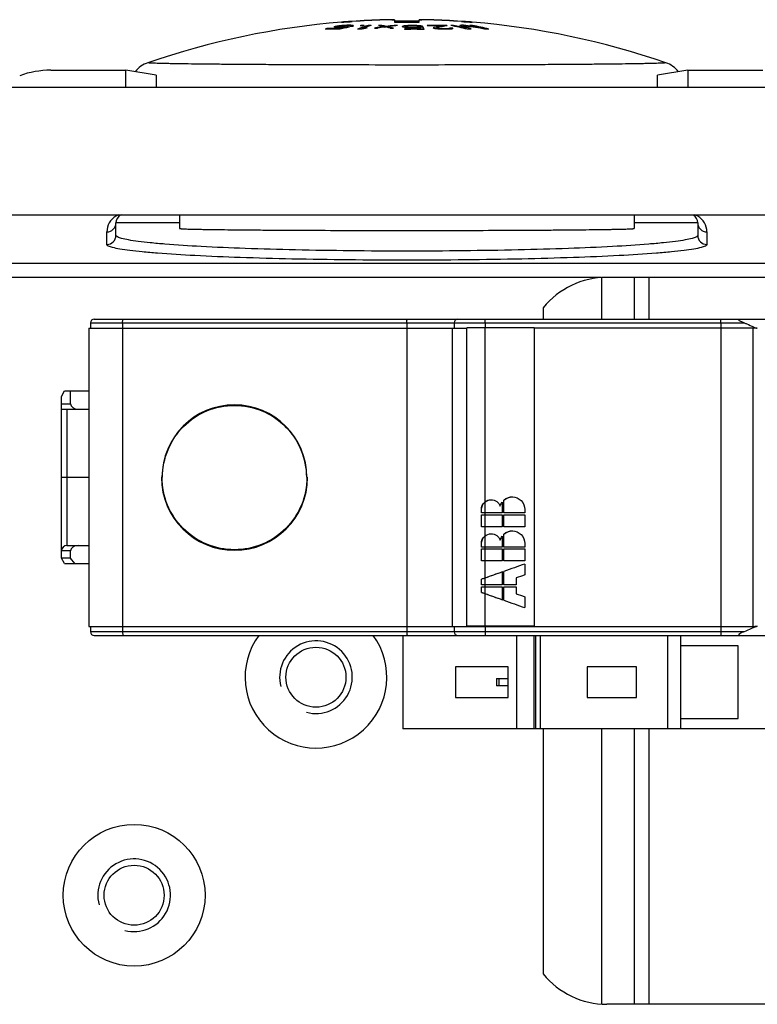
# Model space of a CAD drawing. Units: millimetres. Extents: x 0 to 1189, y 0 to 841.
# Drawn here: x 719 to 740, y 440 to 467 of the extents above; entities that cross this region are included whole.
import ezdxf

# ---------------------------------------------------------------- set-up
doc = ezdxf.new("R2010")
doc.units = ezdxf.units.MM
doc.header["$LTSCALE"] = 65.395
for name, color, linetype in [('ENDHALTER-PHDXF_CONTINUOUS_LINE', 7, 'CONTINUOUS'), ('FORMDICHTUNGDXF_CONTINUOUS_LINE', 7, 'CONTINUOUS'), ('KASTEN-GEFRADXF_CONTINUOUS_LINE', 7, 'CONTINUOUS'), ('MONTAGEPLATTDXF_CONTINUOUS_LINE', 7, 'CONTINUOUS'), ('NORMSCHIENE_DXF_CONTINUOUS_LINE', 7, 'CONTINUOUS'), ('SICHERUNGSAUDXF_CONTINUOUS_LINE', 7, 'CONTINUOUS'), ('VERSCHLUSSSCDXF_CONTINUOUS_LINE', 7, 'CONTINUOUS')]:
    doc.layers.add(name, color=color, linetype=linetype)

msp = doc.modelspace()

# ---------------------------------------------------------------- linework, layer by layer
at = {"layer": 'ENDHALTER-PHDXF_CONTINUOUS_LINE', "color": 7, "linetype": 'CONTINUOUS'}
for p, q in [((729.75633, 450.53699), (729.75633, 447.96199)), ((732.88902, 447.96199), (732.88902, 450.53699)), ((733.35731, 450.53699), (733.35731, 447.96199)), ((733.40745, 450.53699), (733.40745, 447.96199)), ((733.53643, 450.53699), (733.53643, 447.96199)), ((737.04708, 447.96199), (737.04708, 450.53699)), ((737.40633, 447.96199), (737.40633, 450.53699)), ((738.98133, 450.24949), (737.40633, 450.24949)), ((738.98133, 448.24949), (738.98133, 450.24949)), ((732.65633, 449.67449), (731.20633, 449.67449)), ((731.20633, 449.67449), (731.20633, 448.82449)), ((732.65633, 448.82449), (732.65633, 449.67449)), ((736.18133, 449.67449), (734.83133, 449.67449)), ((734.83133, 449.67449), (734.83133, 448.82449)), ((736.18133, 448.82449), (736.18133, 449.67449)), ((732.33373, 449.34949), (732.65633, 449.34949)), ((732.33373, 449.34949), (732.33373, 449.14949)), ((732.39898, 449.34949), (732.39898, 449.14949)), ((732.65633, 449.14949), (732.33373, 449.14949)), ((731.20633, 448.82449), (732.65633, 448.82449)), ((734.83133, 448.82449), (736.18133, 448.82449)), ((737.40633, 448.24949), (738.98133, 448.24949)), ((754.05633, 447.96199), (729.75633, 447.96199))]:
    msp.add_line(p, q, dxfattribs=at)
at = {"layer": 'FORMDICHTUNGDXF_CONTINUOUS_LINE', "color": 7, "linetype": 'CONTINUOUS'}
for p, q in [((770.78647, 465.61199), (613.95119, 465.61199)), ((615.81515, 462.11199), (768.92251, 462.11199))]:
    msp.add_line(p, q, dxfattribs=at)
at = {"layer": 'KASTEN-GEFRADXF_CONTINUOUS_LINE', "color": 7, "linetype": 'CONTINUOUS'}
for p, q in [((720.07851, 466.08699), (722.13918, 466.08699)), ((722.13918, 465.61199), (722.13918, 466.08699)), ((722.97829, 465.94727), (722.13918, 466.08699)), ((737.59848, 466.08699), (736.75937, 465.94727)), ((737.59848, 466.08699), (739.65915, 466.08699)), ((737.59848, 466.08699), (737.59848, 465.61199)), ((721.86883, 461.54216), (721.86883, 461.88699)), ((737.86883, 461.88699), (737.86883, 461.54216))]:
    msp.add_line(p, q, dxfattribs=at)
at = {"layer": 'KASTEN-GEFRADXF_CONTINUOUS_LINE', "color": 9, "linetype": 'CONTINUOUS'}
for p, q in [((722.97829, 465.94727), (722.97829, 465.61199)), ((736.75937, 465.61199), (736.75937, 465.94727)), ((721.61883, 461.2925), (721.61883, 461.63734)), ((723.61883, 461.88699), (721.86883, 461.88699)), ((737.86883, 461.88699), (736.11883, 461.88699)), ((738.11883, 461.63734), (738.11883, 461.2925)), ((715.20226, 460.77741), (739.77385, 460.77741))]:
    msp.add_line(p, q, dxfattribs=at)
for centre, radius, start, end in [((722.11883, 461.63734), 0.5, 119.999956, 180.000044), ((722.11893, 461.63714), 0.50022, 115.948489, 119.999137), ((722.11906, 461.6368), 0.50058, 109.718944, 115.944898), ((737.61886, 461.63741), 0.49992, 64.04458, 71.680441), ((737.61869, 461.63708), 0.5003, 60.001165, 64.043957), ((737.61883, 461.63734), 0.5, 359.999953, 60.000047), ((721.619, 461.88717), 0.24983, 269.960765, 359.960659), ((738.11866, 461.88717), 0.24983, 180.039341, 270.039235), ((721.619, 461.54233), 0.24983, 269.960765, 359.960659), ((738.11866, 461.54233), 0.24983, 180.039341, 270.039235)]:
    msp.add_arc(centre, radius, start, end, dxfattribs=at)
at = {"layer": 'KASTEN-GEFRADXF_CONTINUOUS_LINE', "color": 7, "linetype": 'CONTINUOUS'}
for centre, start, end in [((722.11883, 461.88699), 115.83817, 180), ((737.61883, 461.88699), 0, 60)]:
    msp.add_arc(centre, 0.25, start, end, dxfattribs=at)
msp.add_ellipse((720.07965, 463.5869), major_axis=(-2.46977, 0.40987), ratio=0.99858232, start_param=-1.40611055, end_param=-1.05666672, dxfattribs=at)
at = {"layer": 'KASTEN-GEFRADXF_CONTINUOUS_LINE', "color": 9, "linetype": 'CONTINUOUS'}
for points, knots in [([(737.86883, 461.54216), (737.86883, 461.52309), (737.80715, 461.48245), (737.6954, 461.45129), (737.50017, 461.40948), (737.2381, 461.37252), (736.90296, 461.33467), (736.32585, 461.28378), (735.45569, 461.22904), (734.2589, 461.17749), (732.89302, 461.13896), (731.41065, 461.11513), (729.86883, 461.10707), (728.32701, 461.11513), (726.84464, 461.13896), (725.47876, 461.17749), (724.28197, 461.22904), (723.41181, 461.28378), (722.83471, 461.33467), (722.49956, 461.37252), (722.23749, 461.40948), (722.04227, 461.45129), (721.93051, 461.48245), (721.86883, 461.52309), (721.86883, 461.54216)], [0, 0, 0, 0, 0.0035572, 0.01117027, 0.02328846, 0.03990027, 0.06088495, 0.0860604, 0.14801968, 0.22345983, 0.30951366, 0.40288894, 0.49999999, 0.59711104, 0.69048632, 0.77654015, 0.8519803, 0.91393959, 0.93911504, 0.96009972, 0.97671154, 0.98882973, 0.9964428, 1, 1, 1, 1]), ([(738.11883, 461.2925), (738.11883, 461.27316), (738.05445, 461.23266), (737.94006, 461.20161), (737.73844, 461.1598), (737.46834, 461.12285), (737.12266, 461.085), (736.52751, 461.03412), (735.63012, 460.97937), (734.39595, 460.92783), (732.9874, 460.8893), (731.45877, 460.86547), (729.86883, 460.85741), (728.27889, 460.86547), (726.75026, 460.8893), (725.34171, 460.92783), (724.10754, 460.97937), (723.21015, 461.03412), (722.615, 461.085), (722.26932, 461.12285), (721.99922, 461.1598), (721.7976, 461.20161), (721.68321, 461.23266), (721.61883, 461.27316), (721.61883, 461.2925)], [0, 0, 0, 0, 0.00349977, 0.01108891, 0.02319536, 0.039802, 0.06078588, 0.08596372, 0.14793472, 0.22339255, 0.30946745, 0.4028655, 0.5, 0.5971345, 0.69053255, 0.77660745, 0.85206528, 0.91403628, 0.93921412, 0.960198, 0.97680464, 0.98891109, 0.99650023, 1, 1, 1, 1])]:
    msp.add_open_spline(points, degree=3, knots=knots, dxfattribs=at)
at = {"layer": 'MONTAGEPLATTDXF_CONTINUOUS_LINE', "color": 7, "linetype": 'CONTINUOUS'}
msp.add_line((735.21883, 460.38699), (695.06883, 460.38699), dxfattribs=at)
for centre in [(727.36883, 449.38699), (722.36883, 443.38699)]:
    msp.add_circle(centre, 0.825, dxfattribs=at)
at = {"layer": 'MONTAGEPLATTDXF_CONTINUOUS_LINE', "color": 9, "linetype": 'CONTINUOUS'}
msp.add_circle((722.36883, 443.38699), 1.95, dxfattribs=at)
msp.add_arc((727.36883, 449.38699), 1.95, 143.824144, 36.175856, dxfattribs=at)
at = {"layer": 'MONTAGEPLATTDXF_CONTINUOUS_LINE', "color": 2, "linetype": 'CONTINUOUS'}
for centre in [(727.36883, 449.38699), (722.36883, 443.38699)]:
    msp.add_arc(centre, 1, 255, 195, dxfattribs=at)
at = {"layer": 'NORMSCHIENE_DXF_CONTINUOUS_LINE', "color": 9, "linetype": 'CONTINUOUS'}
for p, q in [((735.21883, 460.38199), (735.21883, 459.23699)), ((736.51883, 460.38699), (736.51883, 459.23699)), ((735.21883, 447.96199), (735.21883, 440.392)), ((736.51883, 447.96199), (736.51883, 440.38699))]:
    msp.add_line(p, q, dxfattribs=at)
at = {"layer": 'NORMSCHIENE_DXF_CONTINUOUS_LINE', "color": 7, "linetype": 'CONTINUOUS'}
for p, q in [((749.36883, 460.38699), (735.36883, 460.38699)), ((736.11883, 460.38699), (736.11883, 459.23699)), ((733.61883, 459.55121), (733.61883, 459.23699)), ((733.61883, 447.96199), (733.61883, 441.22278)), ((736.11883, 447.96199), (736.11883, 440.38699)), ((749.36883, 440.38699), (735.36883, 440.38699))]:
    msp.add_line(p, q, dxfattribs=at)
for centre, start, end in [((735.36883, 458.13699), 90, 141.057559), ((735.36883, 442.63699), 218.942441, 270)]:
    msp.add_arc(centre, 2.25, start, end, dxfattribs=at)
at = {"layer": 'SICHERUNGSAUDXF_CONTINUOUS_LINE', "color": 7, "linetype": 'CONTINUOUS'}
for p, q in [((721.26883, 459.23699), (763.46883, 459.23699)), ((721.11883, 458.99199), (721.11883, 450.78199)), ((721.11883, 458.99199), (731.52075, 458.99199)), ((721.16883, 459.13699), (721.16883, 458.99199)), ((729.86883, 458.99199), (729.86883, 450.78199)), ((729.87058, 459.13699), (729.87058, 458.99199)), ((731.11883, 458.99199), (731.11883, 450.78199)), ((731.16883, 459.13699), (731.16883, 458.99199)), ((733.37075, 459.00086), (731.52075, 459.00086)), ((731.52075, 450.80086), (731.52075, 459.00086)), ((733.37075, 459.00086), (733.37075, 450.80086)), ((739.44268, 458.99199), (733.37075, 458.99199)), ((720.36883, 457.11199), (720.45543, 457.26199)), ((720.36883, 452.66199), (720.36883, 457.11199)), ((720.45543, 457.26199), (721.11883, 457.26199)), ((720.61883, 456.91199), (720.61883, 457.26199)), ((720.36883, 456.76199), (721.11883, 456.76199)), ((720.36883, 454.88699), (721.11883, 454.88699)), ((723.11883, 454.88699), (723.14874, 454.88699)), ((727.10458, 454.88699), (727.13705, 454.88699)), ((732.49095, 454.20486), (732.49095, 453.90486)), ((732.53872, 453.90486), (732.53872, 454.25789)), ((731.91829, 453.90486), (731.91829, 454.00086)), ((732.49095, 453.90486), (731.91829, 453.90486)), ((731.91829, 453.85686), (732.49095, 453.85686)), ((731.91829, 453.52086), (731.91829, 453.85686)), ((731.92294, 453.90486), (731.92294, 454.00086)), ((732.49095, 453.85686), (732.49095, 453.52086)), ((733.1121, 453.90486), (732.53872, 453.90486)), ((732.53872, 453.85686), (733.1121, 453.85686)), ((732.53872, 453.52086), (732.53872, 453.85686)), ((733.1121, 454.00086), (733.1121, 453.90486)), ((733.1121, 453.85686), (733.1121, 453.52086)), ((732.49095, 453.52086), (731.91829, 453.52086)), ((733.1121, 453.52086), (732.53872, 453.52086)), ((732.49095, 453.26886), (732.49095, 452.96886)), ((732.53872, 452.96886), (732.53872, 453.32189)), ((720.51883, 453.01199), (721.11883, 453.01199)), ((731.91829, 452.96886), (731.91829, 453.06486)), ((732.49095, 452.96886), (731.91829, 452.96886)), ((731.92294, 452.96886), (731.92294, 453.06486)), ((733.1121, 452.96886), (732.53872, 452.96886)), ((733.1121, 453.06486), (733.1121, 452.96886)), ((720.61883, 452.66199), (720.61883, 452.86199)), ((731.91829, 452.92086), (732.49095, 452.92086)), ((731.91829, 452.58486), (731.91829, 452.92086)), ((732.49095, 452.92086), (732.49095, 452.58486)), ((732.53872, 452.92086), (733.1121, 452.92086)), ((732.53872, 452.58486), (732.53872, 452.92086)), ((733.1121, 452.92086), (733.1121, 452.58486)), ((720.61883, 452.66199), (720.36883, 452.66199)), ((720.45543, 452.51199), (720.36883, 452.66199)), ((720.45543, 452.51199), (721.11883, 452.51199)), ((720.7413, 452.51199), (720.61883, 452.66199)), ((732.49095, 452.58486), (731.91829, 452.58486)), ((733.1121, 452.58486), (732.53872, 452.58486)), ((733.1121, 452.50086), (733.1121, 452.20086)), ((732.49095, 452.28246), (732.49095, 451.92486)), ((732.53872, 451.92486), (732.53872, 452.29926)), ((731.91829, 452.08086), (731.92294, 452.08086)), ((731.91829, 451.92486), (731.91829, 452.08086)), ((732.49095, 451.92486), (731.91829, 451.92486)), ((731.91829, 451.87686), (732.49095, 451.87686)), ((731.91829, 451.72086), (731.91829, 451.87686)), ((731.92294, 451.92486), (731.92294, 452.08086)), ((731.92294, 451.72086), (731.92294, 451.87686)), ((732.49095, 451.87686), (732.49095, 451.51926)), ((732.87315, 451.92486), (732.53872, 451.92486)), ((732.53872, 451.87686), (732.87315, 451.87686)), ((732.53872, 451.50246), (732.53872, 451.87686)), ((732.87315, 452.11686), (732.87315, 451.92486)), ((732.87315, 451.87686), (732.87315, 451.68486)), ((731.92294, 451.72086), (731.91829, 451.72086)), ((733.1121, 451.60086), (733.1121, 451.30086)), ((731.52075, 450.80086), (733.37075, 450.80086)), ((721.11883, 450.78199), (739.44268, 450.78199)), ((721.16883, 450.78199), (721.16883, 450.63699)), ((721.26883, 450.53699), (741.56871, 450.53699)), ((729.87058, 450.78199), (729.87058, 450.63699)), ((731.16883, 450.78199), (731.16883, 450.63699))]:
    msp.add_line(p, q, dxfattribs=at)
at = {"layer": 'SICHERUNGSAUDXF_CONTINUOUS_LINE', "color": 9, "linetype": 'CONTINUOUS'}
for p, q in [((721.16883, 459.13699), (739.14134, 459.13699)), ((722.04907, 458.99199), (722.04907, 450.78199)), ((722.05256, 459.13699), (722.05256, 458.99199)), ((732.01012, 459.00086), (732.01012, 454.2045)), ((732.02047, 459.13699), (732.02047, 459.00086)), ((738.50126, 458.99199), (738.50126, 450.78199)), ((738.50319, 459.13699), (738.50319, 458.99199)), ((739.3817, 458.99199), (739.3817, 450.78199)), ((739.42766, 459.01249), (739.42766, 458.99199)), ((720.36883, 456.91199), (720.61883, 456.91199)), ((720.51883, 456.76199), (720.51883, 453.01199)), ((732.01529, 454.20498), (732.01529, 453.90486)), ((731.91829, 454.00086), (731.92294, 454.00086)), ((732.01012, 453.90486), (732.01012, 453.85686)), ((732.01529, 453.85686), (732.01529, 453.52086)), ((732.01012, 453.52086), (732.01012, 453.2685)), ((732.01529, 453.26898), (732.01529, 452.96886)), ((731.91829, 453.06486), (731.92294, 453.06486)), ((732.01012, 452.96886), (732.01012, 452.92086)), ((720.61883, 452.86199), (720.36883, 452.86199)), ((732.01529, 452.92086), (732.01529, 452.58486)), ((732.01012, 452.58486), (732.01012, 452.11331)), ((732.01012, 451.92486), (732.01012, 451.87686)), ((732.01529, 452.1135), (732.01529, 451.92486)), ((732.01529, 451.87686), (732.01529, 451.68822)), ((732.01012, 451.68842), (732.01012, 450.80086)), ((732.01529, 450.80086), (732.01529, 450.78199)), ((739.14134, 450.63699), (721.16883, 450.63699)), ((722.05256, 450.78199), (722.05256, 450.63699)), ((732.02047, 450.78199), (732.02047, 450.63699)), ((738.50319, 450.78199), (738.50319, 450.63699)), ((739.42766, 450.78199), (739.42766, 450.7615))]:
    msp.add_line(p, q, dxfattribs=at)
at = {"layer": 'SICHERUNGSAUDXF_CONTINUOUS_LINE', "color": 7, "linetype": 'CONTINUOUS'}
for centre, radius, start, end in [((721.26883, 459.13699), 0.1, 90, 180), ((731.26883, 459.13699), 0.1, 90, 180), ((740.38344, 461.22845), 2.41329, 245.876367, 246.668663), ((739.54952, 459.30646), 0.31846, 256.342936, 258.605154), ((739.55444, 459.33087), 0.34336, 258.605504, 260.727894), ((725.12672, 454.88698), 1.99211, 0.000436, 179.999564), ((725.12794, 454.88701), 2.00911, 180.00057, 359.99943), ((720.51883, 452.86199), 0.15, 90, 180), ((721.26883, 450.63699), 0.1, 180, 270), ((731.26883, 450.63699), 0.1, 180, 270), ((740.42351, 448.45377), 2.51344, 113.341593, 114.178622), ((739.53718, 450.50668), 0.27736, 110.74179, 113.259543), ((739.544, 450.48847), 0.2968, 105.978636, 110.72687), ((739.54579, 450.48263), 0.30291, 103.644866, 106.000031), ((739.55238, 450.45383), 0.33245, 99.21944, 103.578099)]:
    msp.add_arc(centre, radius, start, end, dxfattribs=at)
for centre, major_axis, ratio, start_param, end_param in [((720.83096, 456.91199), (0.21213, 0), 0.70710678, -3.14159265, -1.57079633), ((720.83096, 452.86199), (0.21213, 0), 0.70710678, 1.57079633, 3.14159265), ((742.36365, 452.50086), (99.99493, 34.88073), 0.02887077, 1.65337387, 1.65913391), ((742.36365, 452.50086), (99.99493, 34.88073), 0.02887077, 1.65961391, 1.66444705), ((742.36883, 452.50106), (99.99493, 34.88073), 0.02887077, 1.65961945, 1.66444705), ((742.36365, 452.20086), (99.99493, 34.88073), 0.02887077, 1.65337387, 1.65577388), ((732.11883, 452.11738), (1.04995, 0.36625), 0.02887077, 1.66444705, 1.75290174), ((732.11883, 452.11738), (0.99995, 0.34881), 0.02887077, 1.66444705, 1.7578959), ((732.11883, 451.68435), (1.04995, -0.36625), 0.02887077, -1.75290174, -1.66444705), ((732.11883, 451.68435), (0.99995, -0.34881), 0.02887077, -1.7578959, -1.66444705), ((742.36365, 451.30086), (99.99493, -34.88073), 0.02887077, -1.66444705, -1.65961391), ((742.36883, 451.30067), (99.99493, -34.88073), 0.02887077, -1.66444705, -1.65961945), ((742.36365, 451.60086), (99.99493, -34.88073), 0.02887077, -1.65577388, -1.65337387), ((742.36365, 451.30086), (99.99493, -34.88073), 0.02887077, -1.65913391, -1.65337387)]:
    msp.add_ellipse(centre, major_axis=major_axis, ratio=ratio, start_param=start_param, end_param=end_param, dxfattribs=at)
at = {"layer": 'SICHERUNGSAUDXF_CONTINUOUS_LINE', "color": 9, "linetype": 'CONTINUOUS'}
for points, knots in [([(722.05256, 459.13699), (722.05256, 459.14975), (722.05313, 459.17267), (722.05349, 459.20582), (722.05717, 459.2219), (722.05685, 459.23699), (722.05954, 459.23699)], [0, 0, 0, 0, 0.38032707, 0.70304209, 0.91976522, 1, 1, 1, 1]), ([(732.02047, 459.13699), (732.02047, 459.14975), (732.02101, 459.17281), (732.02264, 459.20558), (732.02595, 459.22258), (732.02796, 459.23699), (732.03083, 459.23699)], [0, 0, 0, 0, 0.37773383, 0.6986287, 0.91523943, 1, 1, 1, 1]), ([(738.50319, 459.13699), (738.50319, 459.14975), (738.50384, 459.17258), (738.50287, 459.20599), (738.5072, 459.22145), (738.50447, 459.23699), (738.50706, 459.23699)], [0, 0, 0, 0, 0.38189637, 0.70572135, 0.92253972, 1, 1, 1, 1]), ([(722.05256, 450.63699), (722.05256, 450.62424), (722.05313, 450.60132), (722.05349, 450.56817), (722.05717, 450.55209), (722.05685, 450.53699), (722.05954, 450.53699)], [0, 0, 0, 0, 0.38032707, 0.70304209, 0.91976522, 1, 1, 1, 1]), ([(732.02047, 450.63699), (732.02047, 450.62424), (732.02101, 450.60118), (732.02264, 450.56841), (732.02595, 450.55141), (732.02796, 450.53699), (732.03083, 450.53699)], [0, 0, 0, 0, 0.37773383, 0.6986287, 0.91523943, 1, 1, 1, 1]), ([(738.50319, 450.63699), (738.50319, 450.62424), (738.50384, 450.60141), (738.50287, 450.568), (738.50721, 450.55254), (738.50447, 450.53699), (738.50706, 450.53699)], [0, 0, 0, 0, 0.38189726, 0.70572299, 0.92254186, 1, 1, 1, 1])]:
    msp.add_open_spline(points, degree=3, knots=knots, dxfattribs=at)
at = {"layer": 'SICHERUNGSAUDXF_CONTINUOUS_LINE', "color": 7, "linetype": 'CONTINUOUS'}
for points, knots in [([(729.87058, 459.13699), (729.87058, 459.14975), (729.87123, 459.17259), (729.8701, 459.20602), (729.87453, 459.22142), (729.87149, 459.23699), (729.87407, 459.23699)], [0, 0, 0, 0, 0.38220988, 0.70621387, 0.92287261, 1, 1, 1, 1]), ([(739.14134, 459.13699), (739.1223, 459.14451), (739.0849, 459.16004), (739.03909, 459.18056), (739.01109, 459.19888), (738.99762, 459.20975), (738.99528, 459.22424), (739.01079, 459.2316), (739.03327, 459.23616), (739.05301, 459.23699), (739.06597, 459.23699)], [0, 0, 0, 0, 0.25105724, 0.49757986, 0.61220272, 0.66314451, 0.70585801, 0.76440677, 0.8410285, 1, 1, 1, 1]), ([(739.14134, 459.13699), (739.16647, 459.12708), (739.25249, 459.0918), (739.3369, 459.0528), (739.3971, 459.02592)], [0, 0, 0, 0, 0.29066363, 1, 1, 1, 1]), ([(723.14874, 454.88699), (723.14874, 455.14449), (723.25223, 455.66493), (723.69252, 456.32235), (724.35079, 456.76208), (725.12661, 456.91639), (725.90242, 456.76218), (726.5607, 456.32248), (727.00096, 455.66501), (727.10458, 455.14452), (727.10458, 454.88699)], [0, 0, 0, 0, 0.1251267, 0.25019225, 0.37513265, 0.49999996, 0.62484626, 0.74977259, 0.87485965, 1, 1, 1, 1]), ([(727.12073, 454.88699), (727.12072, 454.62756), (727.01645, 454.10318), (726.57284, 453.4408), (725.90959, 452.99775), (725.12791, 452.84228), (724.34625, 452.99766), (723.683, 453.44067), (723.23941, 454.1031), (723.13501, 454.62753), (723.13501, 454.88699)], [0, 0, 0, 0, 0.12512702, 0.25019266, 0.37513302, 0.49999998, 0.62484598, 0.74977216, 0.87485924, 1, 1, 1, 1]), ([(732.76829, 454.3462), (732.85605, 454.34617), (733.03909, 454.27214), (733.1121, 454.08891), (733.1121, 454.00086)], [0, 0, 0, 0, 0.49920887, 1, 1, 1, 1]), ([(732.18649, 454.27086), (732.23989, 454.27084), (732.34943, 454.23711), (732.4191, 454.14617), (732.43789, 454.09602)], [0, 0, 0, 0, 0.49927942, 1, 1, 1, 1]), ([(732.18649, 453.33486), (732.23989, 453.33484), (732.34943, 453.30111), (732.4191, 453.21017), (732.43789, 453.16002)], [0, 0, 0, 0, 0.49927942, 1, 1, 1, 1]), ([(732.76829, 453.4102), (732.85605, 453.41017), (733.03909, 453.33614), (733.1121, 453.15291), (733.1121, 453.06486)], [0, 0, 0, 0, 0.49920887, 1, 1, 1, 1]), ([(729.87058, 450.63699), (729.87058, 450.62423), (729.87123, 450.6014), (729.8701, 450.56797), (729.87453, 450.55257), (729.87149, 450.53699), (729.87407, 450.53699)], [0, 0, 0, 0, 0.38220951, 0.70621312, 0.92287128, 1, 1, 1, 1]), ([(739.14134, 450.63699), (739.1223, 450.62948), (739.0849, 450.61395), (739.03909, 450.59343), (739.01109, 450.57511), (738.99762, 450.56424), (738.99527, 450.54975), (739.0108, 450.54239), (739.03327, 450.53783), (739.05301, 450.53699), (739.06597, 450.53699)], [0, 0, 0, 0, 0.25105469, 0.49757477, 0.61219741, 0.66312942, 0.70585115, 0.76441398, 0.84102679, 1, 1, 1, 1]), ([(739.39405, 450.74671), (739.37672, 450.73895), (739.29313, 450.70094), (739.20911, 450.66373), (739.14134, 450.63699)], [0, 0, 0, 0, 0.20671915, 1, 1, 1, 1])]:
    msp.add_open_spline(points, degree=3, knots=knots, dxfattribs=at)
for points in [[(739.42765, 459.01249), (739.44271, 459.00601), (739.4584, 459.00088), (739.47433, 458.997)], [(739.50605, 458.987), (739.48486, 458.987), (739.46358, 458.98851), (739.44268, 458.99199)], [(732.53872, 454.25789), (732.59961, 454.3128), (732.6863, 454.34623), (732.76829, 454.3462)], [(732.77291, 454.3462), (732.69092, 454.34623), (732.60424, 454.3128), (732.54335, 454.25789)], [(731.91829, 454.00086), (731.91829, 454.07532), (731.95409, 454.15545), (732.01012, 454.2045)], [(731.92294, 454.00086), (731.92294, 454.07554), (731.95897, 454.15594), (732.01529, 454.20498)], [(732.01012, 454.2045), (732.05738, 454.24587), (732.12367, 454.27088), (732.18649, 454.27086)], [(732.01529, 454.20498), (732.0625, 454.24607), (732.12853, 454.27088), (732.19111, 454.27085)], [(732.43789, 454.09602), (732.44896, 454.13483), (732.46719, 454.17224), (732.49095, 454.20486)], [(731.91829, 453.06486), (731.91829, 453.13932), (731.95409, 453.21945), (732.01012, 453.2685)], [(731.92294, 453.06486), (731.92294, 453.13954), (731.95897, 453.21994), (732.01529, 453.26898)], [(732.01012, 453.2685), (732.05738, 453.30987), (732.12367, 453.33488), (732.18649, 453.33486)], [(732.0153, 453.26898), (732.0625, 453.31007), (732.12853, 453.33488), (732.19111, 453.33485)], [(732.43789, 453.16002), (732.44896, 453.19883), (732.46719, 453.23624), (732.49095, 453.26886)], [(732.53872, 453.32189), (732.59961, 453.3768), (732.6863, 453.41023), (732.76829, 453.4102)], [(732.77291, 453.4102), (732.69092, 453.41023), (732.60424, 453.3768), (732.54335, 453.32189)], [(739.50605, 450.78699), (739.48486, 450.78699), (739.46358, 450.78549), (739.44268, 450.782)]]:
    msp.add_open_spline(points, degree=3, dxfattribs=at)
at = {"layer": 'VERSCHLUSSSCDXF_CONTINUOUS_LINE', "color": 7, "linetype": 'CONTINUOUS'}
for p, q in [((728.07794, 467.31386), (728.03966, 467.30974)), ((728.09062, 467.31521), (728.07794, 467.31386)), ((728.09062, 467.30729), (728.09062, 467.31521)), ((728.12538, 467.41119), (728.1398, 467.41202)), ((728.14259, 467.31873), (728.13609, 467.3183)), ((728.18142, 467.32128), (728.14259, 467.31873)), ((728.18142, 467.31262), (728.18142, 467.32128)), ((728.25204, 467.31294), (728.25204, 467.32311)), ((728.32468, 467.30673), (728.32468, 467.32259)), ((728.37512, 467.29574), (728.37512, 467.3199)), ((728.62241, 467.31078), (728.62241, 467.32085)), ((728.80186, 467.29157), (728.80186, 467.31985)), ((729.18109, 467.29979), (729.18109, 467.31809)), ((729.23469, 467.46913), (729.23399, 467.47427)), ((729.51733, 467.30628), (729.51733, 467.31747)), ((729.53193, 467.47737), (729.53278, 467.40953)), ((729.89335, 467.30366), (729.89335, 467.31562)), ((729.97039, 467.30794), (729.97039, 467.31795)), ((730.06397, 467.30799), (730.06397, 467.318)), ((730.14291, 467.3048), (730.14291, 467.31575)), ((730.20488, 467.40953), (730.20573, 467.47737)), ((730.50367, 467.47427), (730.50297, 467.46913)), ((730.95495, 467.30381), (730.95495, 467.31818)), ((731.15114, 467.30171), (731.15114, 467.3191)), ((731.42366, 467.27939), (731.42366, 467.31252)), ((731.42544, 467.31252), (731.42544, 467.32263)), ((731.59724, 467.41206), (731.61168, 467.41123)), ((731.67481, 467.30654), (731.67481, 467.32113)), ((727.67095, 467.21873), (727.67095, 467.23083)), ((727.87272, 467.26773), (727.87272, 467.27727)), ((727.89894, 467.26195), (727.89894, 467.28792)), ((727.98852, 467.30338), (727.9393, 467.2964)), ((727.9393, 467.26004), (727.9393, 467.2964)), ((727.94535, 467.25953), (727.94535, 467.27763)), ((727.9615, 467.25948), (727.9615, 467.27323)), ((728.00164, 467.30522), (727.98852, 467.30338)), ((727.99984, 467.25922), (727.99984, 467.27087)), ((728.01395, 467.30693), (728.00164, 467.30522)), ((728.03966, 467.30974), (728.01395, 467.30693)), ((728.01395, 467.29836), (728.01395, 467.30693)), ((728.02204, 467.21537), (728.02204, 467.22882)), ((728.07247, 467.26015), (728.07247, 467.27036)), ((728.13099, 467.26306), (728.13099, 467.27202)), ((728.18345, 467.25131), (728.18345, 467.26635)), ((728.20968, 467.25733), (728.20968, 467.2779)), ((728.31258, 467.29691), (728.32872, 467.29647)), ((728.32872, 467.29645), (728.32872, 467.30557)), ((728.64395, 467.22102), (728.64395, 467.23421)), ((729.25029, 467.27406), (729.25029, 467.28547)), ((729.25029, 467.27406), (729.28619, 467.27891)), ((729.25029, 467.27406), (729.28619, 467.27891)), ((729.30609, 467.27427), (729.30609, 467.29186)), ((729.34199, 467.26568), (729.34199, 467.2853)), ((729.5186, 467.30642), (729.52141, 467.30674)), ((729.7752, 467.27416), (729.7752, 467.3003)), ((729.8182, 467.26523), (729.8182, 467.30899)), ((729.82767, 467.26362), (729.82767, 467.2882)), ((729.82956, 467.2633), (729.82956, 467.2839)), ((729.848, 467.26101), (729.848, 467.27751)), ((729.88204, 467.2584), (729.88204, 467.27113)), ((729.93072, 467.25516), (729.93072, 467.26695)), ((729.99406, 467.25344), (729.99406, 467.26494)), ((730.08765, 467.25349), (730.08765, 467.26499)), ((730.14909, 467.25503), (730.14909, 467.26706)), ((730.20864, 467.25891), (730.20864, 467.2734)), ((730.22374, 467.29265), (730.22374, 467.3092)), ((730.25972, 467.21138), (730.25972, 467.22386)), ((730.27432, 467.29237), (730.27432, 467.30056)), ((730.31782, 467.21077), (730.31782, 467.27232)), ((730.60928, 467.23944), (730.60928, 467.25989)), ((730.69022, 467.22399), (730.69022, 467.24418)), ((730.70069, 467.2228), (730.70069, 467.23942)), ((730.74592, 467.2186), (730.74592, 467.23253)), ((730.80067, 467.21538), (730.80067, 467.22806)), ((730.86306, 467.28742), (730.86306, 467.30911)), ((730.87971, 467.21378), (730.87971, 467.22608)), ((730.93875, 467.21372), (730.93875, 467.22626)), ((731.00731, 467.21527), (731.00731, 467.22869)), ((731.04111, 467.21607), (731.04111, 467.23342)), ((731.05492, 467.2169), (731.05492, 467.2405)), ((731.12872, 467.22887), (731.12872, 467.2399)), ((731.50699, 467.21811), (731.50699, 467.23902)), ((731.9535, 467.22873), (731.95586, 467.22831)), ((731.95585, 467.2282), (731.95585, 467.24198)), ((723.61883, 462.11199), (723.61883, 461.73312)), ((736.11883, 462.11199), (736.11883, 461.73312))]:
    msp.add_line(p, q, dxfattribs=at)
at = {"layer": 'VERSCHLUSSSCDXF_CONTINUOUS_LINE', "color": 9, "linetype": 'CONTINUOUS'}
for p, q in [((728.36883, 467.43205), (728.36883, 467.42682)), ((731.36883, 467.42682), (731.36883, 467.43205)), ((736.99009, 466.29405), (736.99238, 466.29247))]:
    msp.add_line(p, q, dxfattribs=at)
at = {"layer": 'VERSCHLUSSSCDXF_CONTINUOUS_LINE', "color": 7, "linetype": 'CONTINUOUS'}
for centre, radius, start, end in [((729.86883, 445.57566), 21.90808, 94.711923, 108.968712), ((729.67207, 445.72137), 21.64407, 94.05088, 94.200823), ((729.56434, 445.95089), 21.41509, 93.824081, 93.94602), ((726.8723, 488.81096), 21.43645, 273.389776, 274.003205), ((728.74883, 449.42323), 17.89839, 91.752042, 91.939453), ((728.65748, 450.25916), 17.06876, 91.361091, 91.598227), ((728.14491, 454.25028), 13.0631, 89.432746, 89.751355), ((728.19531, 454.25448), 13.06874, 89.432815, 89.751286), ((727.77578, 459.60548), 7.72336, 86.014545, 86.299596), ((727.78143, 465.41245), 1.97064, 73.875783, 74.363765), ((727.8853, 458.59639), 8.73725, 86.786222, 87.117486), ((729.86893, 445.57448), 21.90899, 91.660716, 93.926102), ((729.86954, 445.55688), 21.92137, 91.661356, 93.925462), ((727.82052, 464.82851), 2.55237, 76.753193, 77.450248), ((729.10403, 466.98728), 0.77083, 155.005849, 155.72504), ((729.97273, 463.58507), 3.91402, 107.406453, 111.982245), ((729.98256, 461.93654), 5.55345, 104.177072, 104.589149), ((728.53737, 450.66947), 16.64152, 89.60516, 89.840405), ((728.57603, 450.67224), 16.64868, 89.605211, 89.840355), ((730.05278, 463.60369), 3.89429, 107.402126, 111.208833), ((730.05089, 461.93621), 5.55345, 104.177072, 104.589149), ((728.81955, 448.90376), 18.4161, 89.786762, 90.055055), ((728.15278, 462.16339), 5.23834, 77.906045, 79.700207), ((728.22553, 462.45392), 4.95714, 77.409525, 78.885863), ((729.49708, 456.51016), 10.96726, 89.817981, 91.374596), ((729.30548, 456.47688), 10.99238, 88.819595, 90.372607), ((731.04396, 453.84151), 13.56216, 96.463231, 97.362192), ((731.07925, 453.51193), 13.8825, 96.079287, 96.443114), ((729.86883, 284.92883), 182.50857, 89.8945016, 90.1054984), ((729.86883, 649.9178), 182.50858, 269.8945016, 270.1054984), ((731.15216, 452.62792), 14.74155, 94.898562, 95.19177), ((730.5453, 447.00547), 20.32062, 91.621235, 91.838556), ((730.02843, 445.62737), 21.69066, 89.90612, 90.153324), ((729.49684, 445.99687), 21.32867, 88.264199, 88.476328), ((728.8076, 450.34428), 17.02392, 85.228333, 85.501262), ((730.24058, 456.51016), 10.96726, 88.625404, 90.182019), ((730.43218, 456.47688), 10.99238, 89.627393, 91.180405), ((730.74816, 447.89632), 19.42296, 89.389971, 90.957444), ((729.42862, 464.66431), 2.83275, 68.869902, 69.436617), ((729.86826, 445.56499), 21.91849, 86.074389, 88.338793), ((729.86814, 445.55726), 21.92099, 86.074518, 88.338664), ((729.95997, 464.66592), 2.83275, 68.869902, 69.436617), ((731.46706, 453.45433), 13.86836, 91.305293, 91.614463), ((729.41812, 459.11693), 8.36624, 75.390371, 78.568122), ((729.49088, 459.11023), 8.37508, 76.070555, 78.566052), ((731.46692, 453.46217), 13.86052, 90.171465, 90.5838), ((730.4436, 465.15458), 2.34002, 62.971375, 67.854391), ((729.93504, 446.12982), 21.35043, 85.526061, 86.149387), ((729.28826, 452.09306), 15.36854, 80.013166, 82.013148), ((730.45093, 464.84989), 2.64779, 63.301476, 68.446194), ((729.3279, 451.74369), 15.71951, 80.376264, 82.331838), ((731.46692, 453.46468), 13.85801, 89.140455, 89.449779), ((729.94555, 459.13903), 8.34859, 76.066595, 78.570012), ((729.86883, 445.57566), 21.90808, 71.031289, 85.287004), ((730.0088, 459.08715), 8.40084, 75.396917, 78.561575), ((729.84684, 458.24079), 9.24962, 103.605843, 103.927534), ((727.7216, 454.20894), 13.00992, 88.632266, 90.445178), ((727.77199, 454.21524), 13.01598, 88.899227, 90.444773), ((728.54534, 466.95927), 0.744, 154.696755, 155.433466), ((727.3409, 464.7921), 2.5321, 77.267991, 77.969205), ((728.83624, 464.94281), 2.52548, 111.785617, 112.427867), ((729.79454, 458.36397), 9.12306, 101.733394, 101.992352), ((727.50767, 458.55559), 8.71515, 87.094722, 87.426736), ((728.5016, 466.76412), 0.75703, 136.616695, 137.287667), ((727.44043, 465.39351), 1.9506, 74.506405, 74.997889), ((727.89293, 454.2274), 13.03226, 89.432369, 89.751732), ((729.06278, 464.15601), 3.31966, 109.227263, 109.55951), ((727.50841, 459.57444), 7.71211, 86.346528, 86.631889), ((729.85507, 458.36409), 9.12337, 101.797689, 101.927163), ((730.32475, 451.79005), 15.67952, 98.407866, 98.564411), ((727.94332, 454.23222), 13.03878, 89.432449, 89.751652), ((728.43151, 450.22915), 17.03479, 91.139799, 91.377385), ((730.18701, 458.2841), 9.20299, 102.574411, 103.606137), ((730.32352, 447.52221), 19.91114, 96.45056, 96.608345), ((730.25315, 458.25941), 9.22705, 102.962181, 103.928273), ((728.6097, 449.39233), 17.8861, 91.533677, 91.721195), ((729.4957, 445.94592), 21.36078, 93.522061, 93.766098), ((729.79057, 445.57516), 21.76024, 94.166235, 94.374006), ((730.24035, 458.31479), 9.17021, 102.251367, 102.961878), ((727.98357, 454.2315), 13.04836, 88.63488, 89.007079), ((729.08552, 465.87532), 1.61813, 117.88516, 118.533672), ((729.17518, 465.86452), 1.63444, 118.258349, 118.90264), ((728.52565, 448.88246), 18.33208, 89.786762, 90.056284), ((730.90037, 449.90617), 17.46125, 97.424764, 97.590513), ((730.86178, 449.92001), 17.45567, 96.869251, 97.299424), ((730.89952, 449.91273), 17.45465, 97.160108, 97.424772), ((730.18035, 463.49134), 4.0135, 110.512051, 111.277316), ((731.04581, 453.43852), 13.96288, 98.121793, 98.494684), ((731.04257, 453.46139), 13.93978, 97.387164, 98.121899), ((731.08801, 453.79273), 13.60601, 97.762493, 98.508363), ((728.15673, 462.38432), 5.02321, 76.351964, 77.006055), ((731.08147, 453.49261), 13.90194, 96.454906, 97.187957), ((728.19425, 462.07168), 5.33846, 75.810132, 77.584753), ((728.1478, 462.34761), 5.06099, 75.544115, 76.351728), ((730.74495, 464.9045), 2.58463, 112.036668, 112.670899), ((728.69756, 466.82136), 1.15067, 23.53416, 24.002111), ((728.55904, 463.17716), 4.27369, 73.281419, 73.783716), ((731.13108, 460.69734), 6.74074, 101.231201, 101.604119), ((728.29527, 458.24735), 9.14556, 80.282025, 80.603364), ((730.06816, 445.62209), 21.60262, 89.491925, 90.691636), ((728.23383, 466.62064), 1.68496, 20.496505, 20.951468), ((730.07289, 445.62128), 21.59092, 89.504197, 90.691995), ((730.71845, 465.55828), 1.94579, 116.823347, 117.245064), ((728.77555, 466.82227), 1.15067, 23.65196, 23.885928), ((728.72339, 464.06276), 3.40578, 70.718609, 71.046904), ((728.56717, 450.33209), 16.97731, 85.430018, 85.703619), ((731.13464, 461.72897), 5.71423, 102.798749, 103.090465), ((728.38625, 459.3896), 8.02221, 79.25395, 79.501276), ((731.2396, 453.60781), 13.76186, 95.528882, 95.716716), ((728.52839, 451.21834), 16.10975, 85.006146, 85.17994), ((730.68107, 447.575), 19.74557, 92.048891, 92.227305), ((729.42738, 445.9749), 21.28622, 88.461756, 88.674289), ((729.2988, 446.31434), 20.96213, 88.099303, 88.272508), ((730.03316, 445.62673), 21.68129, 89.906067, 90.153377), ((730.05208, 445.62409), 21.64092, 89.905836, 90.153608), ((730.05681, 445.62342), 21.6301, 89.905774, 90.15367), ((729.36254, 446.34322), 20.97666, 87.8977, 88.070805), ((730.78298, 447.54603), 19.73121, 91.841011, 92.019531), ((730.67142, 446.9821), 20.27966, 91.418432, 91.63617), ((728.71266, 451.22573), 16.14255, 84.782074, 84.955575), ((731.51078, 454.77184), 12.5692, 95.946394, 96.219381), ((731.44417, 452.61184), 14.69909, 94.681145, 94.975103), ((728.84323, 461.78099), 5.68012, 76.017219, 76.380583), ((730.0483, 445.62611), 21.64789, 89.286631, 89.57562), ((728.7058, 458.26693), 9.16879, 80.149897, 80.470547), ((728.90279, 466.70532), 1.45264, 20.914263, 22.528981), ((730.07289, 445.62276), 21.58944, 89.284635, 89.504182), ((728.91368, 461.77276), 5.6928, 75.809003, 76.171884), ((730.77432, 447.89453), 19.41478, 89.738127, 90.957789), ((731.45685, 465.65316), 1.81658, 117.812144, 118.305685), ((729.59464, 466.6022), 1.19356, 32.466129, 33.01537), ((729.34977, 464.47604), 3.0369, 65.438141, 65.655217), ((731.74786, 462.06841), 5.31487, 99.583074, 102.37014), ((728.85454, 460.50899), 6.9549, 75.057688, 75.361931), ((728.72492, 449.79151), 17.54291, 83.567774, 83.707036), ((731.4993, 466.53923), 1.07311, 138.242694, 138.934587), ((729.43834, 464.47723), 3.03698, 65.439097, 65.656166), ((728.7245, 449.78778), 17.54666, 83.444175, 83.567775), ((731.82069, 462.18219), 5.19432, 99.3015, 102.473409), ((728.63303, 453.5274), 13.86704, 81.235815, 81.424855), ((729.43855, 445.95092), 21.30783, 86.343788, 86.531065), ((729.12512, 447.00131), 20.29603, 85.264518, 85.419597), ((730.42954, 446.13342), 21.08516, 88.745594, 89.000517), ((730.30601, 445.9263), 21.3075, 88.457144, 88.669736), ((730.96787, 447.8821), 19.34418, 90.086274, 90.261142), ((730.99403, 447.87983), 19.33398, 90.129969, 90.304929), ((731.54139, 451.18818), 16.0494, 91.907011, 92.151925), ((731.43028, 450.1498), 17.07071, 91.282323, 91.611624), ((732.11693, 459.42067), 7.88648, 97.840306, 98.088294), ((731.85586, 465.6604), 1.7715, 116.880023, 117.381856), ((732.0893, 456.78084), 10.48719, 95.430446, 95.697031), ((730.93649, 447.8863), 19.35456, 89.430935, 89.649409), ((732.1391, 463.08342), 4.2668, 103.612202, 104.139072), ((730.15193, 466.59878), 1.1684, 32.722033, 33.279171), ((731.91864, 453.41372), 13.80445, 91.154249, 91.620137), ((729.2804, 452.04714), 15.41513, 79.783261, 80.005093), ((731.91852, 453.42334), 13.79484, 89.134785, 89.60089), ((722.99177, 465.58136), 0.75336, 108.945236, 142.095283), ((736.74027, 465.56722), 0.76856, 70.835024, 71.031921), ((736.74592, 465.5814), 0.75332, 37.893342, 70.886727)]:
    msp.add_arc(centre, radius, start, end, dxfattribs=at)
for points, knots in [([(728.13715, 467.41519), (728.12741, 467.41442), (728.11375, 467.41332), (728.09685, 467.41188), (728.08712, 467.41101), (728.0795, 467.41027), (728.07442, 467.40975), (728.07154, 467.40937), (728.07006, 467.4092), (728.06939, 467.40899), (728.06883, 467.40894), (728.06883, 467.40884)], [0, 0, 0, 0, 0.42684395, 0.59882369, 0.74139533, 0.85347735, 0.93425505, 0.96270237, 0.98312378, 0.99551373, 1, 1, 1, 1]), ([(728.06883, 467.40884), (728.06883, 467.40853), (728.07077, 467.40894), (728.07281, 467.4085), (728.07773, 467.40888), (728.08386, 467.40902), (728.09195, 467.40942), (728.10594, 467.4101), (728.11729, 467.41074), (728.12538, 467.41119)], [0, 0, 0, 0, 0.01631902, 0.06457842, 0.14472398, 0.25625673, 0.39852913, 0.5706359, 1, 1, 1, 1]), ([(728.36883, 467.43205), (728.34696, 467.43055), (728.26971, 467.42517), (728.19248, 467.41958), (728.13715, 467.41519)], [0, 0, 0, 0, 0.283159, 1, 1, 1, 1]), ([(729.18109, 467.31809), (729.17345, 467.31805), (729.15434, 467.31758), (729.12377, 467.31802), (729.10085, 467.31744), (729.08938, 467.31732)], [0, 0, 0, 0, 0.25000181, 0.62500483, 1, 1, 1, 1]), ([(729.60903, 467.31636), (729.60139, 467.31647), (729.58229, 467.31707), (729.55172, 467.31676), (729.52879, 467.31736), (729.51733, 467.31747)], [0, 0, 0, 0, 0.25001007, 0.62499833, 1, 1, 1, 1]), ([(731.36883, 467.42682), (731.39029, 467.42535), (731.46641, 467.4202), (731.54254, 467.41525), (731.59724, 467.41206)], [0, 0, 0, 0, 0.28189722, 1, 1, 1, 1]), ([(731.66883, 467.40884), (731.66883, 467.40894), (731.66827, 467.40899), (731.6676, 467.4092), (731.66612, 467.40937), (731.66323, 467.40975), (731.65815, 467.41027), (731.65053, 467.41101), (731.6408, 467.41188), (731.62389, 467.41332), (731.61023, 467.41442), (731.60049, 467.4152)], [0, 0, 0, 0, 0.00448551, 0.01687398, 0.03729422, 0.06574151, 0.14651493, 0.2585969, 0.40116581, 0.57314891, 1, 1, 1, 1]), ([(731.61168, 467.41123), (731.61985, 467.41076), (731.63132, 467.41013), (731.64546, 467.40944), (731.65364, 467.40902), (731.65983, 467.40889), (731.66481, 467.4085), (731.66687, 467.40894), (731.66883, 467.40852), (731.66883, 467.40884)], [0, 0, 0, 0, 0.42926916, 0.60137861, 0.74367062, 0.85522982, 0.93540065, 0.9836771, 1, 1, 1, 1]), ([(728.32872, 467.29647), (728.33813, 467.2962), (728.35698, 467.29642), (728.3758, 467.29561), (728.38522, 467.29538)], [0, 0, 0, 0, 0.49995014, 1, 1, 1, 1]), ([(728.98325, 467.24822), (728.99089, 467.2483), (729.00999, 467.24883), (729.04057, 467.24841), (729.06349, 467.24892), (729.07495, 467.249)], [0, 0, 0, 0, 0.25000267, 0.62500192, 1, 1, 1, 1]), ([(729.41119, 467.24837), (729.41884, 467.2483), (729.43794, 467.24776), (729.46851, 467.24809), (729.49143, 467.24742), (729.5029, 467.24726)], [0, 0, 0, 0, 0.2500062, 0.62499742, 1, 1, 1, 1]), ([(730.21571, 467.2928), (730.22351, 467.29273), (730.24301, 467.2922), (730.27421, 467.29263), (730.2976, 467.29198), (730.3093, 467.29183)], [0, 0, 0, 0, 0.25000357, 0.62500312, 1, 1, 1, 1]), ([(730.34244, 467.21052), (730.34042, 467.21593), (730.33255, 467.23666), (730.32425, 467.25723), (730.31782, 467.27232)], [0, 0, 0, 0, 0.26035987, 1, 1, 1, 1]), ([(723.61883, 461.73312), (723.61883, 461.73235), (723.62231, 461.73127), (723.62725, 461.73018), (723.63713, 461.72889), (723.6501, 461.72762), (723.66709, 461.72632), (723.69705, 461.72442), (723.74384, 461.72217), (723.81099, 461.71962), (723.89275, 461.71708), (723.9889, 461.71457), (724.09922, 461.7121), (724.22343, 461.70967), (724.41595, 461.70635), (724.68882, 461.70245), (725.05302, 461.69822), (725.4636, 461.69431), (725.9166, 461.69076), (726.40766, 461.68761), (726.93206, 461.68488), (727.68306, 461.6818), (728.66513, 461.67926), (729.86883, 461.67824), (731.07253, 461.67926), (732.0546, 461.6818), (732.8056, 461.68488), (733.33, 461.68761), (733.82106, 461.69076), (734.27406, 461.69431), (734.68464, 461.69822), (735.04884, 461.70245), (735.32171, 461.70635), (735.51423, 461.70967), (735.63844, 461.7121), (735.74876, 461.71457), (735.84491, 461.71708), (735.92667, 461.71962), (735.99382, 461.72217), (736.04061, 461.72442), (736.07057, 461.72632), (736.08756, 461.72762), (736.10053, 461.72889), (736.11041, 461.73018), (736.11535, 461.73127), (736.11883, 461.73235), (736.11883, 461.73312)], [0, 0, 0, 0, 0.00018476, 0.00064886, 0.00140873, 0.00246681, 0.00382333, 0.00547789, 0.00967802, 0.01505803, 0.02160543, 0.02930478, 0.03813757, 0.04808265, 0.0591162, 0.08433973, 0.11356561, 0.14651255, 0.18286331, 0.22226793, 0.26434703, 0.30869537, 0.40247392, 0.50000005, 0.59752613, 0.69130461, 0.73565294, 0.77773204, 0.81713667, 0.85348743, 0.88643437, 0.91566026, 0.94088379, 0.95191734, 0.96186243, 0.97069521, 0.97839456, 0.98494197, 0.99032197, 0.99452211, 0.99617667, 0.99753319, 0.99859127, 0.99935114, 0.99981524, 1, 1, 1, 1])]:
    msp.add_open_spline(points, degree=3, knots=knots, dxfattribs=at)
at = {"layer": 'VERSCHLUSSSCDXF_CONTINUOUS_LINE', "color": 9, "linetype": 'CONTINUOUS'}
for points, knots in [([(722.7452, 466.29245), (722.7452, 466.29259), (722.74566, 466.29351), (722.74674, 466.29376), (722.74751, 466.29403)], [0, 0, 0, 0, 0.14526074, 1, 1, 1, 1]), ([(736.99238, 466.29247), (736.99238, 466.29159), (736.98842, 466.29036), (736.98278, 466.28912), (736.97152, 466.28764), (736.95674, 466.2862), (736.93738, 466.28471), (736.91388, 466.28323), (736.8861, 466.28174), (736.84065, 466.27963), (736.77336, 466.27708), (736.68018, 466.27418), (736.57059, 466.27132), (736.44486, 466.26851), (736.30328, 466.26574), (736.08385, 466.26196), (735.77284, 466.25751), (735.35774, 466.25269), (734.88978, 466.24823), (734.37346, 466.24419), (733.81376, 466.24059), (733.21607, 466.23748), (732.58615, 466.2349), (731.93005, 466.23286), (731.02136, 466.23089), (729.86883, 466.22992), (728.7163, 466.23089), (727.80761, 466.23286), (727.15151, 466.2349), (726.52159, 466.23748), (725.9239, 466.24059), (725.3642, 466.24419), (724.84788, 466.24823), (724.37992, 466.25269), (723.96482, 466.25751), (723.65381, 466.26196), (723.43438, 466.26574), (723.29281, 466.26851), (723.16707, 466.27132), (723.05748, 466.27418), (722.9643, 466.27708), (722.89701, 466.27963), (722.85156, 466.28174), (722.82378, 466.28323), (722.80028, 466.28471), (722.78092, 466.2862), (722.76614, 466.28764), (722.75488, 466.28912), (722.74924, 466.29036), (722.74528, 466.29159), (722.74528, 466.29247)], [0, 0, 0, 0, 0.00018475, 0.00064883, 0.00140871, 0.00246678, 0.00382328, 0.00547787, 0.00742981, 0.009678, 0.01505803, 0.02160545, 0.02930475, 0.03813757, 0.04808267, 0.05911616, 0.08433975, 0.11356561, 0.14651253, 0.1828633, 0.22226792, 0.26434702, 0.30869536, 0.35488592, 0.4024739, 0.5, 0.5975261, 0.64511408, 0.69130464, 0.73565298, 0.77773208, 0.8171367, 0.85348747, 0.88643439, 0.91566026, 0.94088384, 0.95191733, 0.96186243, 0.97069525, 0.97839455, 0.98494197, 0.990322, 0.99257019, 0.99452213, 0.99617672, 0.99753322, 0.99859129, 0.99935117, 0.99981525, 1, 1, 1, 1])]:
    msp.add_open_spline(points, degree=3, knots=knots, dxfattribs=at)

doc.saveas('drawing.dxf')
